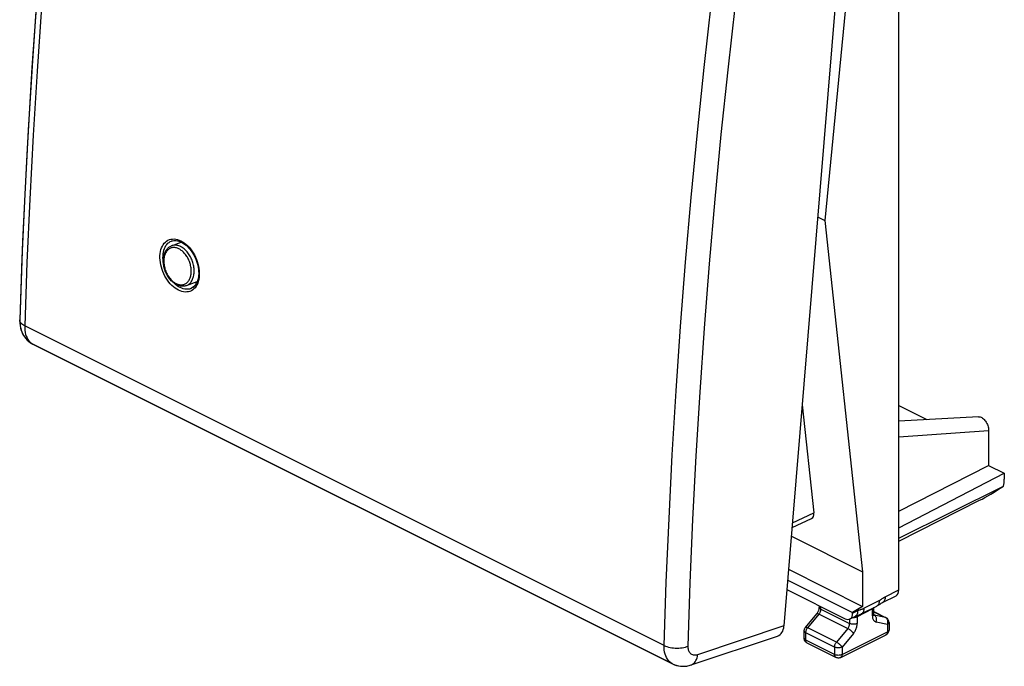
# Model space of a CAD drawing. Units: millimetres. Extents: x 107.5 to 153.5, y 82.9 to 143.4.
# Drawn here: x 107.5 to 153.5, y 82.9 to 113.2 of the extents above; entities that cross this region are included whole.
import ezdxf

# ---------------------------------------------------------------- set-up
doc = ezdxf.new("R2010")
doc.units = ezdxf.units.MM
doc.header["$LTSCALE"] = 16.335
doc.layers.get('0').update_dxf_attribs({"linetype": 'CONTINUOUS'})
for name, color, linetype in [('ASSI', 7, 'CONTINUOUS'), ('DRAFT', 7, 'CONTINUOUS'), ('RACCORDO', 7, 'CONTINUOUS')]:
    doc.layers.add(name, color=color, linetype=linetype)

msp = doc.modelspace()

# ---------------------------------------------------------------- linework, layer by layer
at = {"color": 7, "linetype": 'CONTINUOUS'}
msp.add_line((115.01, 102.796), (114.993, 102.76), dxfattribs=at)
msp.add_lwpolyline([(115.687, 100.891), (115.74, 100.868), (115.758, 100.862)], dxfattribs=at)
at = {"layer": 'ASSI', "color": 7, "linetype": 'CONTINUOUS'}
for p, q in [((146.302, 122.282), (143.22, 84.826)), ((107.624, 102.829), (107.489, 99.144)), ((114.581, 102.824), (114.603, 102.832)), ((114.603, 102.832), (114.697, 102.852)), ((114.697, 102.852), (114.795, 102.853)), ((115.01, 102.796), (114.986, 102.746)), ((115.001, 102.801), (115.051, 102.778)), ((115.051, 102.777), (115.194, 102.69)), ((115.555, 100.632), (115.471, 100.595)), ((107.489, 99.144), (107.489, 99.144)), ((108.107, 98.005), (138.012, 83.052)), ((138.881, 83.001), (142.922, 84.355)), ((138.007, 83.055), (138.126, 83.003)), ((138.126, 83.003), (138.283, 82.959)), ((138.283, 82.959), (138.449, 82.939)), ((138.449, 82.939), (138.618, 82.944))]:
    msp.add_line(p, q, dxfattribs=at)
at = {"layer": 'ASSI', "color": 253, "linetype": 'CONTINUOUS'}
for p, q in [((114.53, 102.801), (114.581, 102.824)), ((114.581, 102.824), (114.588, 102.827)), ((114.864, 102.9), (114.944, 102.873)), ((114.944, 102.873), (115.025, 102.838)), ((115.025, 102.838), (115.105, 102.793)), ((115.259, 102.681), (115.333, 102.613)), ((115.333, 102.613), (115.406, 102.538)), ((107.828, 101.821), (107.724, 98.863)), ((115.811, 100.858), (115.776, 100.78)), ((115.84, 100.942), (115.811, 100.858)), ((115.064, 100.618), (114.99, 100.651)), ((115.471, 100.595), (115.42, 100.581)), ((115.489, 100.601), (115.471, 100.595)), ((137.619, 83.915), (107.724, 98.863)), ((143.22, 84.826), (139.183, 83.473)), ((138.012, 83.052), (138.007, 83.055))]:
    msp.add_line(p, q, dxfattribs=at)
at = {"layer": 'ASSI', "color": 7, "linetype": 'CONTINUOUS'}
for points in [[(110.467, 135.33), (109.988, 131.543), (109.506, 127.388), (109.072, 123.249), (108.686, 119.127), (108.348, 115.024), (108.059, 110.939), (107.817, 106.874), (107.624, 102.829)], [(114.795, 102.853), (114.897, 102.836), (115.001, 102.801)], [(115.194, 102.69), (115.331, 102.574), (115.458, 102.434), (115.574, 102.271)], [(115.574, 102.271), (115.673, 102.091), (115.754, 101.899), (115.813, 101.701), (115.848, 101.502), (115.858, 101.308), (115.843, 101.126), (115.803, 100.963)], [(115.803, 100.963), (115.74, 100.824), (115.657, 100.712), (115.555, 100.632)], [(115.687, 100.891), (115.74, 100.868), (115.758, 100.862)], [(107.489, 99.144), (107.488, 99.086), (107.506, 98.868), (107.556, 98.658)], [(107.556, 98.658), (107.641, 98.461), (107.757, 98.287)], [(107.757, 98.287), (107.898, 98.144), (108.059, 98.031), (108.107, 98.005)], [(138.618, 82.944), (138.788, 82.974), (138.881, 83.001)]]:
    msp.add_lwpolyline(points, dxfattribs=at)
at = {"layer": 'ASSI', "color": 253, "linetype": 'CONTINUOUS'}
for points in [[(110.703, 135.066), (110.312, 131.997), (109.946, 128.936), (109.607, 125.884), (109.294, 122.841), (109.006, 119.807), (108.745, 116.783), (108.509, 113.769), (108.3, 110.765), (108.117, 107.772), (107.96, 104.791), (107.828, 101.821)], [(137.619, 83.915), (137.719, 86.875), (137.846, 89.848), (138, 92.831), (138.181, 95.825), (138.389, 98.829), (138.624, 101.844), (138.886, 104.867), (139.175, 107.901), (139.49, 110.943), (139.833, 113.993), (140.202, 117.052), (140.598, 120.118)], [(138.74, 83.885), (138.84, 86.838), (138.967, 89.802), (139.12, 92.777), (139.301, 95.763), (139.508, 98.76), (139.742, 101.766), (140.003, 104.782), (140.292, 107.807), (140.606, 110.841), (140.948, 113.883), (141.316, 116.933), (141.711, 119.992)], [(114.912, 100.531), (114.832, 100.575), (114.754, 100.627), (114.678, 100.687), (114.604, 100.755), (114.531, 100.83), (114.462, 100.912), (114.397, 101), (114.335, 101.093), (114.279, 101.19), (114.229, 101.291), (114.183, 101.396), (114.144, 101.502), (114.111, 101.61), (114.084, 101.719), (114.065, 101.827), (114.052, 101.933), (114.046, 102.039), (114.047, 102.141), (114.056, 102.24), (114.071, 102.336), (114.093, 102.425), (114.122, 102.509), (114.158, 102.587), (114.199, 102.658), (114.247, 102.721), (114.3, 102.777), (114.358, 102.824), (114.42, 102.863), (114.487, 102.892)], [(114.289, 102.547), (114.327, 102.612), (114.371, 102.671), (114.419, 102.722), (114.473, 102.766), (114.53, 102.801)], [(114.487, 102.892), (114.558, 102.913), (114.631, 102.923), (114.708, 102.925)], [(114.708, 102.925), (114.786, 102.917), (114.864, 102.9)], [(115.105, 102.793), (115.183, 102.741), (115.259, 102.681)], [(114.203, 101.863), (114.193, 101.945), (114.188, 102.042), (114.189, 102.136), (114.196, 102.228), (114.21, 102.315)], [(114.21, 102.315), (114.23, 102.398), (114.257, 102.475), (114.289, 102.547)], [(115.406, 102.538), (115.474, 102.456), (115.539, 102.368), (115.6, 102.275), (115.656, 102.177)], [(115.656, 102.177), (115.706, 102.076), (115.751, 101.971), (115.79, 101.865), (115.823, 101.757), (115.849, 101.648), (115.869, 101.54), (115.881, 101.434)], [(115.881, 101.434), (115.887, 101.328), (115.886, 101.225), (115.877, 101.127)], [(114.99, 100.651), (114.917, 100.691), (114.845, 100.74), (114.774, 100.795), (114.705, 100.858), (114.7, 100.863)], [(115.877, 101.127), (115.862, 101.031), (115.84, 100.942)], [(115.635, 100.59), (115.577, 100.543), (115.515, 100.505), (115.448, 100.475), (115.378, 100.455), (115.305, 100.445), (115.229, 100.443), (115.151, 100.451), (115.073, 100.468), (114.993, 100.495), (114.912, 100.531)], [(115.42, 100.581), (115.353, 100.571), (115.283, 100.57), (115.211, 100.577), (115.138, 100.594), (115.064, 100.618)], [(115.776, 100.78), (115.735, 100.709), (115.688, 100.646), (115.635, 100.59)], [(107.724, 98.863), (107.668, 98.893), (107.619, 98.926), (107.578, 98.962), (107.544, 98.998), (107.518, 99.037), (107.5, 99.076), (107.491, 99.115), (107.489, 99.144)], [(107.724, 98.863), (107.724, 98.756), (107.731, 98.653), (107.746, 98.554), (107.767, 98.462), (107.796, 98.375), (107.831, 98.295), (107.872, 98.222), (107.92, 98.156), (107.973, 98.099), (108.032, 98.05), (108.096, 98.011), (108.107, 98.005)], [(137.619, 83.915), (137.681, 83.887), (137.748, 83.862), (137.819, 83.841), (137.895, 83.823), (137.973, 83.809), (138.054, 83.799), (138.137, 83.792), (138.219, 83.79), (138.302, 83.792), (138.383, 83.798), (138.462, 83.808), (138.538, 83.822), (138.61, 83.839), (138.678, 83.86), (138.74, 83.885)], [(138.007, 83.055), (138, 83.059), (137.934, 83.099), (137.874, 83.149), (137.82, 83.206), (137.771, 83.272), (137.729, 83.345), (137.693, 83.426), (137.664, 83.513), (137.642, 83.606), (137.627, 83.704), (137.62, 83.808), (137.619, 83.915)], [(139.183, 83.473), (139.142, 83.462), (139.102, 83.455), (139.063, 83.452), (139.025, 83.453), (138.988, 83.459), (138.953, 83.47), (138.92, 83.485), (138.889, 83.504), (138.861, 83.527), (138.835, 83.554), (138.812, 83.585), (138.792, 83.619), (138.775, 83.657), (138.762, 83.698), (138.751, 83.741), (138.744, 83.787), (138.741, 83.835), (138.74, 83.885)], [(138.881, 83.001), (138.898, 83.007), (138.948, 83.032), (138.994, 83.064), (139.036, 83.104), (139.074, 83.151), (139.107, 83.205), (139.135, 83.264), (139.157, 83.33), (139.173, 83.4), (139.183, 83.473)]]:
    msp.add_lwpolyline(points, dxfattribs=at)
at = {"layer": 'ASSI', "color": 7, "linetype": 'CONTINUOUS'}
msp.add_ellipse((142.654, 85.109), major_axis=(-0.279, 0.75), ratio=0.661092, start_param=-3.163064, end_param=-2.186817, dxfattribs=at)
at = {"layer": 'DRAFT', "color": 7, "linetype": 'CONTINUOUS'}
for p, q in [((146.899, 121.925), (145.137, 103.793)), ((144.795, 103.964), (145.137, 103.793)), ((145.137, 103.793), (146.899, 87.364)), ((114.589, 102.607), (115.045, 102.78)), ((115.28, 100.744), (115.787, 100.928)), ((148.59, 95.136), (149.899, 94.481)), ((148.59, 90.196), (152.789, 92.333)), ((152.789, 92.333), (153.522, 91.966)), ((148.59, 89.412), (153.522, 91.966)), ((143.566, 89.031), (146.899, 87.364)), ((143.438, 87.474), (146.899, 85.743)), ((146.899, 87.364), (146.899, 85.743)), ((143.396, 86.966), (146.432, 85.448)), ((146.899, 85.743), (146.432, 85.448))]:
    msp.add_line(p, q, dxfattribs=at)
at = {"layer": 'RACCORDO', "color": 7, "linetype": 'CONTINUOUS'}
for p, q in [((148.59, 86.51), (148.59, 124.411)), ((146.302, 122.282), (143.22, 84.826)), ((114.588, 102.827), (114.589, 102.827)), ((114.689, 102.851), (114.746, 102.855)), ((114.864, 102.844), (114.926, 102.828)), ((114.926, 102.828), (114.988, 102.806)), ((114.988, 102.806), (115.051, 102.778)), ((115.051, 102.778), (115.127, 102.735)), ((115.489, 100.601), (115.488, 100.601)), ((107.489, 99.144), (107.489, 99.115)), ((107.489, 99.144), (107.489, 99.144)), ((138.012, 83.052), (108.109, 98.004)), ((144.072, 95.172), (144.615, 90.11)), ((152.321, 94.61), (148.59, 94.411)), ((152.789, 93.974), (152.789, 92.333)), ((153.522, 91.966), (153.522, 91.684)), ((148.59, 88.935), (153.479, 91.36)), ((148.59, 88.797), (152.368, 90.701)), ((143.599, 89.43), (144.514, 89.853)), ((143.36, 86.525), (146.078, 85.166)), ((147.83, 85.922), (148.46, 86.24)), ((144.875, 85.702), (144.875, 85.768)), ((146.837, 85.385), (147.562, 85.756)), ((147.426, 85.384), (147.426, 85.686)), ((144.226, 84.758), (144.756, 85.398)), ((146.302, 85.152), (146.545, 85.275)), ((146.432, 85.423), (146.432, 85.448)), ((147.426, 85.496), (147.995, 85.211)), ((148.133, 84.988), (148.133, 84.636)), ((138.881, 83.001), (142.922, 84.355)), ((144.168, 84.247), (144.168, 84.599)), ((145.873, 83.352), (147.995, 84.413)), ((145.65, 83.352), (144.306, 84.024)), ((138.012, 83.053), (138.102, 83.012)), ((138.102, 83.012), (138.193, 82.982)), ((138.782, 82.973), (138.881, 83.001))]:
    msp.add_line(p, q, dxfattribs=at)
at = {"layer": 'RACCORDO', "color": 253, "linetype": 'CONTINUOUS'}
for p, q in [((114.53, 102.801), (114.588, 102.827)), ((114.944, 102.873), (115.025, 102.838)), ((115.025, 102.838), (115.105, 102.793)), ((115.105, 102.793), (115.183, 102.741)), ((115.183, 102.741), (115.259, 102.681)), ((114.203, 101.863), (114.193, 101.945)), ((137.619, 83.915), (107.724, 98.863)), ((108.032, 98.05), (108.096, 98.011)), ((148.59, 93.678), (152.789, 93.974)), ((143.617, 89.649), (144.615, 90.11)), ((147.777, 86.08), (147.812, 86.104)), ((147.952, 86.189), (148.59, 86.51)), ((144.948, 85.614), (144.948, 85.731)), ((146.957, 85.651), (147.516, 85.937)), ((147.516, 85.937), (147.676, 86.018)), ((144.33, 84.742), (144.86, 85.382)), ((144.86, 85.382), (146.203, 84.71)), ((144.948, 85.614), (146.292, 84.942)), ((146.432, 85.423), (146.667, 85.541)), ((147.353, 85.62), (146.645, 85.251)), ((146.645, 85.251), (146.645, 84.942)), ((147.353, 85.296), (147.353, 85.62)), ((147.417, 85.337), (147.424, 85.334)), ((147.424, 85.368), (147.426, 85.384)), ((147.424, 85.334), (147.441, 85.329)), ((147.426, 85.492), (147.971, 85.219)), ((147.435, 85.332), (147.441, 85.329)), ((147.971, 85.219), (147.441, 85.329)), ((147.994, 85.206), (147.971, 85.219)), ((143.22, 84.826), (139.183, 83.473)), ((145.673, 84.07), (144.33, 84.742)), ((146.203, 84.71), (145.673, 84.07)), ((146.292, 85.152), (146.292, 84.942)), ((148.06, 84.899), (147.529, 85.009)), ((148.06, 84.899), (148.06, 84.548)), ((148.07, 85.089), (148.061, 85.117)), ((144.168, 84.247), (144.168, 84.247)), ((145.585, 83.839), (144.241, 84.51)), ((144.241, 84.159), (144.241, 84.51)), ((145.938, 83.487), (148.06, 84.548)), ((146.469, 84.479), (145.938, 83.839)), ((148.133, 84.636), (148.133, 84.636)), ((145.585, 83.487), (144.241, 84.159)), ((145.585, 83.839), (145.585, 83.487)), ((145.938, 83.839), (145.938, 83.487))]:
    msp.add_line(p, q, dxfattribs=at)
for points in [[(110.703, 135.066), (110.312, 131.997), (109.946, 128.936), (109.607, 125.884), (109.294, 122.841), (109.006, 119.807), (108.745, 116.783), (108.509, 113.769), (108.3, 110.765), (108.117, 107.772), (107.96, 104.791), (107.828, 101.821), (107.724, 98.863)], [(137.619, 83.915), (137.719, 86.875), (137.846, 89.848), (138, 92.831), (138.181, 95.825), (138.389, 98.829), (138.624, 101.844), (138.886, 104.867), (139.175, 107.901), (139.49, 110.943), (139.833, 113.993), (140.202, 117.052), (140.598, 120.118)], [(138.74, 83.885), (138.84, 86.838), (138.967, 89.802), (139.12, 92.777), (139.301, 95.763), (139.508, 98.76), (139.742, 101.766), (140.003, 104.782), (140.292, 107.807), (140.606, 110.841), (140.948, 113.883), (141.316, 116.933), (141.711, 119.992)], [(114.912, 100.531), (114.832, 100.575), (114.754, 100.627), (114.678, 100.687), (114.604, 100.755), (114.531, 100.83), (114.462, 100.912), (114.397, 101), (114.335, 101.093), (114.279, 101.19), (114.229, 101.291), (114.183, 101.396), (114.144, 101.502), (114.111, 101.61), (114.084, 101.719), (114.065, 101.827), (114.052, 101.933), (114.046, 102.039), (114.047, 102.141), (114.056, 102.24), (114.071, 102.336), (114.093, 102.425), (114.122, 102.509), (114.158, 102.587), (114.199, 102.658), (114.247, 102.721), (114.3, 102.777), (114.358, 102.824), (114.42, 102.863), (114.487, 102.892), (114.558, 102.913), (114.631, 102.923), (114.708, 102.925)], [(114.193, 101.945), (114.188, 102.042), (114.189, 102.136), (114.196, 102.228), (114.21, 102.315), (114.23, 102.398), (114.257, 102.475), (114.289, 102.547), (114.327, 102.612), (114.371, 102.671), (114.419, 102.722), (114.473, 102.766), (114.53, 102.801)], [(114.708, 102.925), (114.786, 102.917), (114.864, 102.9), (114.944, 102.873)], [(115.259, 102.681), (115.333, 102.613), (115.406, 102.538)], [(115.506, 101.331), (115.509, 101.379), (115.51, 101.427), (115.508, 101.477), (115.504, 101.526), (115.499, 101.577), (115.491, 101.627), (115.48, 101.678), (115.468, 101.729), (115.454, 101.779), (115.438, 101.829), (115.42, 101.878), (115.4, 101.927), (115.378, 101.975), (115.355, 102.021), (115.329, 102.066), (115.303, 102.11), (115.275, 102.152), (115.245, 102.193), (115.214, 102.231), (115.182, 102.268), (115.149, 102.303), (115.115, 102.335), (115.081, 102.365), (115.045, 102.393), (115.009, 102.418), (114.972, 102.441), (114.935, 102.461), (114.898, 102.478), (114.86, 102.493), (114.823, 102.505), (114.786, 102.513), (114.749, 102.519), (114.712, 102.522), (114.676, 102.522), (114.641, 102.519), (114.606, 102.513), (114.573, 102.504), (114.54, 102.492), (114.508, 102.477), (114.478, 102.459), (114.449, 102.439), (114.421, 102.416), (114.395, 102.391), (114.371, 102.363), (114.348, 102.332), (114.327, 102.299), (114.308, 102.264), (114.29, 102.227), (114.275, 102.188), (114.262, 102.148), (114.25, 102.105), (114.241, 102.061), (114.234, 102.016), (114.229, 101.97)], [(115.64, 101.325), (115.643, 101.377), (115.644, 101.431), (115.642, 101.485), (115.638, 101.54), (115.632, 101.595), (115.623, 101.651), (115.612, 101.706), (115.598, 101.762), (115.583, 101.818), (115.565, 101.873), (115.545, 101.927), (115.523, 101.981), (115.499, 102.033), (115.473, 102.084), (115.446, 102.134), (115.416, 102.182), (115.385, 102.229), (115.353, 102.273), (115.319, 102.316), (115.284, 102.356), (115.247, 102.394), (115.21, 102.43), (115.172, 102.463), (115.133, 102.494), (115.093, 102.522), (115.052, 102.547), (115.012, 102.569), (114.971, 102.588), (114.929, 102.604), (114.888, 102.616), (114.847, 102.626), (114.807, 102.632), (114.766, 102.635), (114.727, 102.635), (114.688, 102.632), (114.65, 102.625), (114.613, 102.615), (114.589, 102.607)], [(115.406, 102.538), (115.474, 102.456), (115.539, 102.368), (115.6, 102.275), (115.656, 102.177), (115.706, 102.076), (115.751, 101.971), (115.79, 101.865), (115.823, 101.757), (115.849, 101.648), (115.869, 101.54), (115.881, 101.434), (115.887, 101.328), (115.886, 101.225)], [(114.229, 101.97), (114.226, 101.922), (114.226, 101.874), (114.227, 101.824), (114.231, 101.775), (114.237, 101.724), (114.245, 101.674), (114.255, 101.623), (114.267, 101.572), (114.281, 101.522), (114.297, 101.472), (114.316, 101.422), (114.336, 101.374), (114.357, 101.326), (114.381, 101.28), (114.406, 101.235), (114.432, 101.191), (114.461, 101.149), (114.49, 101.108), (114.521, 101.07), (114.553, 101.033), (114.586, 100.998), (114.62, 100.966), (114.655, 100.936), (114.69, 100.908), (114.726, 100.883), (114.763, 100.86), (114.8, 100.84), (114.837, 100.823), (114.875, 100.808), (114.912, 100.796), (114.949, 100.788), (114.986, 100.782), (115.023, 100.779), (115.059, 100.779), (115.094, 100.782), (115.129, 100.788), (115.163, 100.797), (115.195, 100.809), (115.227, 100.824), (115.257, 100.842), (115.286, 100.862), (115.314, 100.885), (115.34, 100.91), (115.365, 100.938), (115.387, 100.969), (115.409, 101.002), (115.428, 101.037), (115.445, 101.074), (115.46, 101.113), (115.474, 101.153), (115.485, 101.196), (115.494, 101.239), (115.501, 101.285), (115.506, 101.331)], [(115.28, 100.744), (115.298, 100.75), (115.333, 100.767), (115.366, 100.786), (115.398, 100.808), (115.429, 100.833), (115.457, 100.862), (115.484, 100.892), (115.509, 100.926), (115.533, 100.962), (115.554, 101.001), (115.573, 101.041), (115.59, 101.084), (115.604, 101.129), (115.617, 101.176), (115.627, 101.224), (115.635, 101.274), (115.64, 101.325)], [(114.99, 100.651), (114.917, 100.691), (114.845, 100.74), (114.774, 100.795), (114.705, 100.858), (114.7, 100.863)], [(115.84, 100.942), (115.811, 100.858), (115.776, 100.78), (115.735, 100.709), (115.688, 100.646), (115.635, 100.59)], [(115.886, 101.225), (115.877, 101.127), (115.862, 101.031), (115.84, 100.942)], [(115.151, 100.451), (115.073, 100.468), (114.993, 100.495), (114.912, 100.531)], [(115.138, 100.594), (115.064, 100.618), (114.99, 100.651)], [(115.488, 100.601), (115.42, 100.581), (115.353, 100.571), (115.283, 100.57), (115.211, 100.577), (115.138, 100.594)], [(115.635, 100.59), (115.577, 100.543), (115.515, 100.505), (115.448, 100.475), (115.378, 100.455), (115.305, 100.445), (115.229, 100.443), (115.151, 100.451)], [(107.724, 98.863), (107.668, 98.893), (107.619, 98.926), (107.578, 98.962), (107.544, 98.998), (107.518, 99.037), (107.5, 99.076), (107.491, 99.115), (107.489, 99.144)], [(107.724, 98.863), (107.724, 98.756), (107.731, 98.653), (107.746, 98.554), (107.767, 98.462), (107.796, 98.375), (107.831, 98.295), (107.872, 98.222), (107.92, 98.156), (107.973, 98.099), (108.032, 98.05)], [(147.812, 86.104), (147.838, 86.121), (147.852, 86.13), (147.867, 86.14), (147.882, 86.15), (147.898, 86.159), (147.915, 86.169), (147.933, 86.179), (147.952, 86.189)], [(147.952, 86.189), (147.951, 86.145), (147.946, 86.103), (147.937, 86.064), (147.924, 86.029), (147.908, 85.998), (147.889, 85.97), (147.867, 85.947), (147.842, 85.929), (147.83, 85.922)], [(144.875, 85.702), (144.877, 85.686), (144.884, 85.67), (144.894, 85.654), (144.909, 85.64), (144.927, 85.626), (144.948, 85.614)], [(146.791, 85.591), (146.819, 85.6), (146.831, 85.604), (146.843, 85.607), (146.855, 85.611), (146.866, 85.614), (146.876, 85.618), (146.886, 85.621), (146.895, 85.624), (146.904, 85.627), (146.912, 85.631), (146.92, 85.634), (146.928, 85.637), (146.936, 85.64), (146.943, 85.644), (146.95, 85.647), (146.957, 85.651)], [(146.957, 85.651), (146.956, 85.608), (146.951, 85.568), (146.943, 85.53), (146.932, 85.495), (146.917, 85.464), (146.899, 85.437), (146.878, 85.414), (146.854, 85.395), (146.837, 85.385)], [(147.419, 85.683), (147.417, 85.679), (147.409, 85.666), (147.399, 85.654), (147.386, 85.642), (147.37, 85.63), (147.353, 85.62)], [(147.355, 85.65), (147.353, 85.637), (147.353, 85.62)], [(147.676, 86.018), (147.675, 85.975), (147.67, 85.934), (147.662, 85.895), (147.65, 85.86), (147.634, 85.829), (147.615, 85.802), (147.593, 85.778), (147.569, 85.76), (147.556, 85.753)], [(147.676, 86.018), (147.683, 86.022), (147.69, 86.026), (147.697, 86.03), (147.705, 86.034), (147.713, 86.039), (147.721, 86.043), (147.729, 86.049), (147.738, 86.054), (147.747, 86.06), (147.757, 86.066), (147.777, 86.08)], [(144.756, 85.398), (144.761, 85.403), (144.771, 85.406), (144.783, 85.407), (144.799, 85.405), (144.817, 85.4), (144.838, 85.393), (144.86, 85.382)], [(144.86, 85.382), (144.877, 85.405), (144.893, 85.429), (144.907, 85.454), (144.919, 85.48), (144.93, 85.507), (144.938, 85.535), (144.944, 85.562), (144.947, 85.588), (144.948, 85.614)], [(146.557, 85.22), (146.533, 85.215), (146.507, 85.212), (146.481, 85.21), (146.455, 85.209), (146.43, 85.21)], [(146.667, 85.541), (146.666, 85.497), (146.661, 85.456), (146.652, 85.417), (146.64, 85.382), (146.624, 85.35), (146.605, 85.323), (146.582, 85.3), (146.557, 85.281), (146.545, 85.275)], [(146.645, 85.251), (146.626, 85.241), (146.604, 85.233), (146.581, 85.226), (146.557, 85.22)], [(146.656, 85.313), (146.656, 85.313), (146.651, 85.299), (146.648, 85.284), (146.646, 85.268), (146.645, 85.251)], [(146.667, 85.541), (146.688, 85.551), (146.707, 85.56), (146.726, 85.568), (146.743, 85.575), (146.76, 85.581), (146.776, 85.586), (146.791, 85.591)], [(147.353, 85.296), (147.374, 85.308), (147.392, 85.322), (147.407, 85.336), (147.417, 85.352), (147.424, 85.368)], [(147.353, 85.296), (147.354, 85.258), (147.358, 85.223), (147.365, 85.19), (147.374, 85.158), (147.386, 85.129), (147.4, 85.103), (147.416, 85.08), (147.435, 85.059), (147.456, 85.042), (147.478, 85.027), (147.503, 85.017), (147.529, 85.009)], [(147.529, 85.009), (147.539, 85.04), (147.546, 85.072), (147.55, 85.105), (147.55, 85.137), (147.547, 85.168), (147.54, 85.199), (147.53, 85.228), (147.517, 85.254), (147.502, 85.278), (147.484, 85.298), (147.463, 85.316), (147.441, 85.329)], [(147.994, 85.211), (147.988, 85.214), (147.971, 85.219)], [(148.061, 85.117), (148.048, 85.144), (148.032, 85.168), (148.014, 85.189), (147.994, 85.206)], [(144.226, 84.758), (144.23, 84.763), (144.24, 84.766), (144.253, 84.767), (144.269, 84.765), (144.287, 84.76), (144.307, 84.752), (144.33, 84.742)], [(144.241, 84.51), (144.242, 84.536), (144.246, 84.562), (144.252, 84.589), (144.26, 84.616), (144.27, 84.643), (144.282, 84.67), (144.297, 84.695), (144.312, 84.72), (144.33, 84.742)], [(146.203, 84.71), (146.221, 84.733), (146.236, 84.757), (146.251, 84.782), (146.263, 84.809), (146.273, 84.836), (146.281, 84.863), (146.287, 84.89), (146.291, 84.916), (146.292, 84.942)], [(146.469, 84.479), (146.456, 84.498), (146.44, 84.519), (146.421, 84.54), (146.401, 84.562), (146.378, 84.584), (146.354, 84.606), (146.329, 84.627), (146.304, 84.647), (146.278, 84.666), (146.252, 84.683), (146.227, 84.698), (146.203, 84.71)], [(146.645, 84.942), (146.621, 84.931), (146.594, 84.922), (146.564, 84.915), (146.533, 84.91), (146.501, 84.907), (146.469, 84.906), (146.436, 84.907), (146.404, 84.91), (146.373, 84.915), (146.344, 84.922), (146.316, 84.931), (146.292, 84.942)], [(146.469, 84.479), (146.495, 84.513), (146.519, 84.548), (146.542, 84.584), (146.563, 84.623), (146.581, 84.662), (146.598, 84.702), (146.612, 84.742), (146.624, 84.783), (146.633, 84.824), (146.64, 84.864), (146.644, 84.903), (146.645, 84.942)], [(148.06, 84.899), (148.07, 84.93), (148.076, 84.962), (148.08, 84.994), (148.08, 85.027)], [(148.133, 84.988), (148.131, 84.971), (148.124, 84.955), (148.114, 84.94), (148.099, 84.925), (148.081, 84.912), (148.06, 84.899)], [(148.08, 85.027), (148.077, 85.058), (148.07, 85.089)], [(144.168, 84.599), (144.17, 84.582), (144.177, 84.566), (144.187, 84.551), (144.202, 84.536), (144.22, 84.523), (144.241, 84.51)], [(144.168, 84.247), (144.17, 84.232), (144.176, 84.215), (144.187, 84.2), (144.201, 84.185), (144.22, 84.171), (144.241, 84.159)], [(148.06, 84.548), (148.058, 84.52), (148.054, 84.495), (148.046, 84.472), (148.036, 84.451), (148.023, 84.434), (148.007, 84.42), (147.995, 84.413)], [(148.133, 84.636), (148.131, 84.62), (148.124, 84.604), (148.114, 84.589), (148.099, 84.574), (148.081, 84.56), (148.06, 84.548)], [(137.619, 83.915), (137.681, 83.887), (137.748, 83.862), (137.819, 83.841), (137.895, 83.823), (137.973, 83.809), (138.054, 83.799), (138.137, 83.792), (138.219, 83.79), (138.302, 83.792), (138.383, 83.798), (138.462, 83.808), (138.538, 83.822), (138.61, 83.839), (138.678, 83.86), (138.74, 83.885)], [(138.012, 83.053), (138, 83.059), (137.934, 83.099), (137.874, 83.149), (137.82, 83.206), (137.771, 83.272), (137.729, 83.345), (137.693, 83.426), (137.664, 83.513), (137.642, 83.606), (137.627, 83.704), (137.62, 83.808), (137.619, 83.915)], [(139.183, 83.473), (139.142, 83.462), (139.102, 83.455), (139.063, 83.452), (139.025, 83.453), (138.988, 83.459), (138.953, 83.47), (138.92, 83.485), (138.889, 83.504), (138.861, 83.527), (138.835, 83.554), (138.812, 83.585), (138.792, 83.619), (138.775, 83.657), (138.762, 83.698), (138.751, 83.741), (138.744, 83.787), (138.741, 83.835), (138.74, 83.885)], [(144.306, 84.024), (144.294, 84.032), (144.278, 84.045), (144.265, 84.062), (144.255, 84.083), (144.247, 84.106), (144.243, 84.131), (144.241, 84.159)], [(145.585, 83.839), (145.586, 83.865), (145.59, 83.891), (145.596, 83.918), (145.604, 83.946), (145.614, 83.973), (145.627, 83.999), (145.641, 84.024), (145.656, 84.048), (145.673, 84.07)], [(145.938, 83.839), (145.914, 83.828), (145.887, 83.819), (145.858, 83.812), (145.827, 83.806), (145.795, 83.803), (145.762, 83.802), (145.729, 83.803), (145.697, 83.806), (145.666, 83.812), (145.637, 83.819), (145.609, 83.828), (145.585, 83.839)], [(145.938, 83.839), (145.925, 83.858), (145.909, 83.879), (145.891, 83.9), (145.87, 83.922), (145.848, 83.944), (145.824, 83.966), (145.799, 83.987), (145.773, 84.007), (145.748, 84.026), (145.722, 84.043), (145.697, 84.058), (145.673, 84.07)], [(138.881, 83.001), (138.898, 83.007), (138.948, 83.032), (138.994, 83.064), (139.036, 83.104), (139.074, 83.151), (139.107, 83.205), (139.135, 83.264), (139.157, 83.33), (139.173, 83.4), (139.183, 83.473)], [(145.65, 83.352), (145.637, 83.36), (145.622, 83.373), (145.609, 83.391), (145.598, 83.411), (145.591, 83.434), (145.586, 83.46), (145.585, 83.487)], [(145.938, 83.487), (145.914, 83.477), (145.888, 83.468), (145.859, 83.461), (145.828, 83.455), (145.795, 83.452), (145.762, 83.451), (145.73, 83.452), (145.697, 83.455), (145.666, 83.46), (145.637, 83.467), (145.609, 83.477), (145.585, 83.487)], [(145.938, 83.487), (145.937, 83.46), (145.932, 83.434), (145.925, 83.411), (145.915, 83.391), (145.902, 83.374), (145.887, 83.36), (145.873, 83.352)]]:
    msp.add_lwpolyline(points, dxfattribs=at)
at = {"layer": 'RACCORDO', "color": 7, "linetype": 'CONTINUOUS'}
for points in [[(110.085, 132.34), (109.718, 129.267), (109.377, 126.201), (109.062, 123.145), (108.773, 120.098), (108.51, 117.061), (108.274, 114.034), (108.064, 111.018), (107.88, 108.012), (107.723, 105.017)], [(107.723, 105.017), (107.591, 102.034), (107.489, 99.144)], [(114.589, 102.827), (114.634, 102.841), (114.689, 102.851)], [(114.746, 102.855), (114.804, 102.853), (114.864, 102.844)], [(115.127, 102.735), (115.198, 102.687), (115.268, 102.632), (115.336, 102.57), (115.401, 102.501), (115.464, 102.427), (115.523, 102.347), (115.579, 102.263), (115.631, 102.174), (115.678, 102.082), (115.72, 101.987), (115.757, 101.89), (115.788, 101.792), (115.814, 101.693), (115.834, 101.594), (115.848, 101.495), (115.856, 101.398), (115.858, 101.303), (115.853, 101.211), (115.842, 101.122), (115.825, 101.039), (115.802, 100.96)], [(114.206, 102.001), (114.211, 102.05), (114.218, 102.097), (114.228, 102.144), (114.24, 102.189), (114.253, 102.233), (114.269, 102.275), (114.287, 102.315), (114.307, 102.353), (114.328, 102.389), (114.351, 102.423), (114.376, 102.455), (114.403, 102.484), (114.431, 102.511), (114.46, 102.535), (114.49, 102.557), (114.522, 102.576), (114.555, 102.593), (114.589, 102.607)], [(115.28, 100.744), (115.245, 100.732), (115.208, 100.723), (115.17, 100.717), (115.132, 100.714), (115.092, 100.714), (115.052, 100.716), (115.012, 100.722), (114.971, 100.73), (114.931, 100.742), (114.889, 100.756), (114.848, 100.774), (114.808, 100.794), (114.767, 100.817), (114.727, 100.843), (114.688, 100.872), (114.65, 100.903), (114.613, 100.936), (114.577, 100.972), (114.542, 101.009), (114.508, 101.049), (114.475, 101.091), (114.444, 101.135), (114.415, 101.18), (114.387, 101.226), (114.361, 101.274), (114.337, 101.323), (114.315, 101.373), (114.294, 101.424), (114.276, 101.476), (114.259, 101.528), (114.244, 101.581), (114.232, 101.634), (114.222, 101.687), (114.213, 101.74), (114.207, 101.793), (114.204, 101.846), (114.202, 101.898), (114.203, 101.95), (114.206, 102.001)], [(115.802, 100.96), (115.773, 100.887), (115.739, 100.821), (115.7, 100.763), (115.656, 100.711), (115.608, 100.668), (115.556, 100.633)], [(115.556, 100.633), (115.5, 100.605), (115.488, 100.601)], [(107.489, 99.115), (107.492, 98.992), (107.505, 98.873), (107.527, 98.76), (107.559, 98.651), (107.599, 98.548), (107.647, 98.45), (107.704, 98.359), (107.768, 98.274), (107.839, 98.197), (107.917, 98.128), (108, 98.067), (108.088, 98.015), (108.11, 98.004)], [(152.321, 94.61), (152.358, 94.609), (152.395, 94.601), (152.433, 94.588), (152.472, 94.568), (152.51, 94.544), (152.547, 94.514), (152.583, 94.479), (152.618, 94.44), (152.65, 94.397), (152.681, 94.349), (152.708, 94.299), (152.731, 94.247), (152.751, 94.193), (152.767, 94.139), (152.778, 94.084), (152.786, 94.029), (152.789, 93.974)], [(144.82, 85.498), (144.834, 85.526), (144.845, 85.554), (144.855, 85.582), (144.863, 85.609), (144.868, 85.635), (144.872, 85.66), (144.874, 85.682), (144.875, 85.702)], [(147.562, 85.756), (147.597, 85.775), (147.629, 85.794), (147.66, 85.813), (147.69, 85.833), (147.719, 85.852), (147.746, 85.87), (147.771, 85.887), (147.794, 85.902), (147.814, 85.913), (147.829, 85.922)], [(144.756, 85.398), (144.773, 85.421), (144.79, 85.445), (144.806, 85.471), (144.82, 85.498)], [(146.545, 85.275), (146.552, 85.278), (146.564, 85.283), (146.577, 85.288), (146.592, 85.294), (146.611, 85.3), (146.658, 85.314)], [(146.658, 85.314), (146.685, 85.323), (146.714, 85.332), (146.744, 85.343), (146.774, 85.356), (146.805, 85.369), (146.837, 85.385)], [(147.426, 85.384), (147.426, 85.368), (147.427, 85.355), (147.429, 85.343), (147.431, 85.335), (147.433, 85.329)], [(148.097, 85.117), (148.077, 85.145), (148.054, 85.17), (148.027, 85.192), (147.998, 85.21), (147.994, 85.211)], [(144.168, 84.599), (144.17, 84.632), (144.177, 84.666), (144.188, 84.698), (144.204, 84.728), (144.225, 84.758)], [(148.133, 84.988), (148.131, 85.021), (148.124, 85.055), (148.112, 85.087), (148.097, 85.117)], [(144.188, 84.149), (144.177, 84.18), (144.17, 84.213), (144.168, 84.247)], [(147.994, 84.413), (148.006, 84.419), (148.033, 84.436), (148.058, 84.458), (148.079, 84.482), (148.098, 84.509), (148.113, 84.538)], [(148.113, 84.538), (148.124, 84.569), (148.13, 84.602), (148.133, 84.636)], [(144.306, 84.024), (144.295, 84.03), (144.268, 84.048), (144.243, 84.069), (144.222, 84.093), (144.203, 84.12), (144.188, 84.149)], [(145.873, 83.352), (145.845, 83.34), (145.815, 83.332), (145.784, 83.327), (145.752, 83.326), (145.72, 83.329), (145.689, 83.336), (145.659, 83.348), (145.65, 83.352)], [(138.193, 82.982), (138.286, 82.959), (138.382, 82.944)], [(138.382, 82.944), (138.48, 82.938), (138.58, 82.941)], [(138.58, 82.941), (138.681, 82.952), (138.782, 82.973)]]:
    msp.add_lwpolyline(points, dxfattribs=at)
for centre, major_axis, ratio, start_param, end_param in [((152.828, 91.324), (0.435, 0.901), 0.601612, -1.249916, -0.894306), ((153.062, 91.207), (0.999, 0.617), 0.08152, -2.389081, -1.191347), ((144.261, 90.287), (-0.271, 0.424), 0.545125, -3.216458, -2.311552), ((148.236, 86.687), (-0.224, 0.447), 0.612555, -3.139671, -2.255296), ((146.078, 85.599), (-0.224, 0.447), 0.612555, 2.456788, 4.027889), ((142.654, 85.109), (-0.279, 0.75), 0.661092, -3.163064, -2.186817)]:
    msp.add_ellipse(centre, major_axis=major_axis, ratio=ratio, start_param=start_param, end_param=end_param, dxfattribs=at)

doc.saveas('drawing.dxf')
